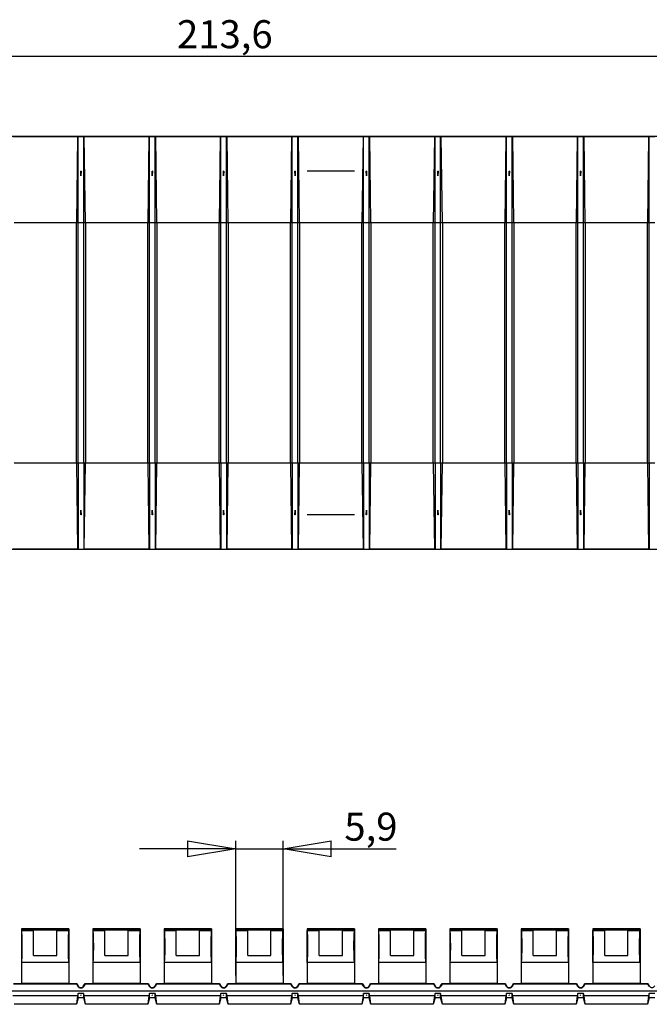
# Model space of a CAD drawing. Extents: x 38 to 324, y 26 to 254.
# Drawn here: x 172 to 250, y 131 to 254 of the extents above; entities that cross this region are included whole.
import ezdxf

# ---------------------------------------------------------------- set-up
doc = ezdxf.new("R2010")
doc.units = 0
doc.linetypes.add('CENTERX2', pattern=[20.32, 12.7, -2.54, 2.54, -2.54])
doc.layers.get('0').update_dxf_attribs({"linetype": 'CONTINUOUS'})
doc.styles.add('SLDTEXTSTYLE0', font='TXT', dxfattribs={"width": 0.75})
doc.dimstyles.new('SLDDIMSTYLE0', dxfattribs={"dimtxt": 3.5, "dimasz": 6, "dimexe": 0, "dimexo": 0.0625, "dimgap": 0.875, "dimtad": 1, "dimdec": 1, "dimrnd": 1e-09, "dimzin": 12, "dimtxsty": 'SLDTEXTSTYLE0', "dimblk1": 'CLOSED', "dimblk2": 'CLOSED', "dimsah": 1, "dimcen": 0.09, "dimazin": 3, "dimtfac": 1, "dimtdec": 1, "dimtofl": 0, "dimtmove": 0, "dimatfit": 3, "dimtolj": 1, "dimtzin": 12})
doc.dimstyles.new('SLDDIMSTYLE4', dxfattribs={"dimtxt": 3.5, "dimasz": 6, "dimexe": 0, "dimexo": 0.0625, "dimgap": 0.875, "dimtad": 1, "dimdec": 1, "dimrnd": 1e-09, "dimzin": 12, "dimtxsty": 'SLDTEXTSTYLE0', "dimblk1": 'CLOSED', "dimblk2": 'CLOSED', "dimsah": 1, "dimcen": 0.09, "dimazin": 3, "dimtfac": 1, "dimtdec": 1, "dimtmove": 0, "dimatfit": 3, "dimtolj": 1, "dimtzin": 12})

# ---------------------------------------------------------------- blocks, each defined once
blk = doc.blocks.new('_CLOSED')
at = {"color": 0, "linetype": 'BYBLOCK'}
for p, q in [((-1, 0.166667), (0, 0)), ((-1, 0.166667), (-1, -0.166667)), ((0, 0), (-1, -0.166667)), ((0, 0), (-1, 0))]:
    blk.add_line(p, q, dxfattribs=at)
blk = doc.blocks.new('_D')
at = {"color": 7, "linetype": 'CONTINUOUS'}
for p, q in [((99.51, 239.86), (99.51, 250.36)), ((99.51, 249.36), (313.11, 249.36)), ((313.11, 239.86), (313.11, 250.36))]:
    blk.add_line(p, q, dxfattribs=at)
at = {"color": 7, "linetype": 'CONTINUOUS', "xscale": 6, "yscale": 6, "rotation": 180.0000000000004}
blk.add_blockref('_CLOSED', (99.51, 249.36, -5.1), dxfattribs=at)
at = {"color": 7, "linetype": 'CONTINUOUS', "xscale": 6, "yscale": 6}
blk.add_blockref('_CLOSED', (313.11, 249.36, -5.1), dxfattribs=at)
at = {"color": 7, "linetype": 'CONTINUOUS', "insert": (191.59, 253.87), "char_height": 3.5, "attachment_point": 1, "style": 'SLDTEXTSTYLE0'}
blk.add_mtext('213,6', dxfattribs=at)
blk = doc.blocks.new('_D_8')
at = {"color": 7, "linetype": 'CONTINUOUS'}
for p, q in [((198.91, 134.72), (198.91, 151.52)), ((204.81, 134.72), (204.81, 151.52)), ((198.91, 150.52), (186.91, 150.52)), ((198.91, 150.52), (204.81, 150.52)), ((204.81, 150.52), (218.92, 150.52))]:
    blk.add_line(p, q, dxfattribs=at)
at = {"color": 7, "linetype": 'CONTINUOUS', "xscale": 6, "yscale": 6}
blk.add_blockref('_CLOSED', (198.91, 150.52), dxfattribs=at)
at = {"color": 7, "linetype": 'CONTINUOUS', "xscale": 6, "yscale": 6, "rotation": 180.0000000000004}
blk.add_blockref('_CLOSED', (204.81, 150.52), dxfattribs=at)
at = {"color": 7, "linetype": 'CONTINUOUS', "insert": (212.45, 155.03), "char_height": 3.5, "attachment_point": 1, "style": 'SLDTEXTSTYLE0'}
blk.add_mtext('5,9', dxfattribs=at)

msp = doc.modelspace()

# ---------------------------------------------------------------- linework, layer by layer
at = {"color": 7, "linetype": 'CONTINUOUS'}
for p, q in [((312.61, 239.356), (100.006, 239.356)), ((179.178, 239.303), (171.139, 239.303)), ((179.178, 239.303), (179.044, 228.606)), ((179.258, 239.33), (179.178, 239.303)), ((179.258, 228.606), (179.258, 239.33)), ((179.958, 239.33), (179.258, 239.33)), ((179.958, 228.606), (179.958, 239.33)), ((180.039, 239.303), (179.958, 239.33)), ((180.173, 228.606), (180.039, 239.303)), ((188.078, 239.303), (180.039, 239.303)), ((188.078, 239.303), (187.944, 228.606)), ((188.158, 239.33), (188.078, 239.303)), ((188.158, 228.606), (188.158, 239.33)), ((188.858, 239.33), (188.158, 239.33)), ((188.858, 228.606), (188.858, 239.33)), ((188.939, 239.303), (188.858, 239.33)), ((196.978, 239.303), (188.939, 239.303)), ((189.073, 228.606), (188.939, 239.303)), ((196.978, 239.303), (196.844, 228.606)), ((197.058, 239.33), (196.978, 239.303)), ((197.058, 228.606), (197.058, 239.33)), ((197.758, 239.33), (197.058, 239.33)), ((197.758, 228.606), (197.758, 239.33)), ((197.839, 239.303), (197.758, 239.33)), ((197.973, 228.606), (197.839, 239.303)), ((205.878, 239.303), (197.839, 239.303)), ((205.878, 239.303), (205.744, 228.606)), ((205.958, 239.33), (205.878, 239.303)), ((205.958, 228.606), (205.958, 239.33)), ((206.658, 239.33), (205.958, 239.33)), ((206.658, 228.606), (206.658, 239.33)), ((206.739, 239.303), (206.658, 239.33)), ((206.873, 228.606), (206.739, 239.303)), ((214.778, 239.303), (206.739, 239.303)), ((214.778, 239.303), (214.644, 228.606)), ((214.858, 239.33), (214.778, 239.303)), ((214.858, 228.606), (214.858, 239.33)), ((215.558, 239.33), (214.858, 239.33)), ((215.558, 228.606), (215.558, 239.33)), ((215.639, 239.303), (215.558, 239.33)), ((215.773, 228.606), (215.639, 239.303)), ((223.678, 239.303), (215.639, 239.303)), ((223.678, 239.303), (223.544, 228.606)), ((223.758, 239.33), (223.678, 239.303)), ((223.758, 228.606), (223.758, 239.33)), ((224.458, 239.33), (223.758, 239.33)), ((224.458, 228.606), (224.458, 239.33)), ((224.539, 239.303), (224.458, 239.33)), ((224.673, 228.606), (224.539, 239.303)), ((232.578, 239.303), (224.539, 239.303)), ((232.578, 239.303), (232.444, 228.606)), ((232.658, 239.33), (232.578, 239.303)), ((232.658, 228.606), (232.658, 239.33)), ((233.358, 239.33), (232.658, 239.33)), ((233.358, 228.606), (233.358, 239.33)), ((233.439, 239.303), (233.358, 239.33)), ((233.573, 228.606), (233.439, 239.303)), ((241.478, 239.303), (233.439, 239.303)), ((241.478, 239.303), (241.344, 228.606)), ((241.558, 239.33), (241.478, 239.303)), ((241.558, 228.606), (241.558, 239.33)), ((242.258, 239.33), (241.558, 239.33)), ((242.258, 228.606), (242.258, 239.33)), ((242.339, 239.303), (242.258, 239.33)), ((242.473, 228.606), (242.339, 239.303)), ((250.378, 239.303), (242.339, 239.303)), ((250.378, 239.303), (250.244, 228.606)), ((250.458, 239.33), (250.378, 239.303)), ((250.458, 228.606), (250.458, 239.33)), ((251.158, 239.33), (250.458, 239.33)), ((179.63, 235.056), (179.587, 235.056)), ((179.608, 234.448), (179.587, 235.056)), ((179.63, 235.056), (179.608, 234.448)), ((188.53, 235.056), (188.487, 235.056)), ((188.508, 234.448), (188.487, 235.056)), ((188.53, 235.056), (188.508, 234.448)), ((197.43, 235.056), (197.387, 235.056)), ((197.408, 234.448), (197.387, 235.056)), ((197.43, 235.056), (197.408, 234.448)), ((206.33, 235.056), (206.287, 235.056)), ((206.308, 234.448), (206.287, 235.056)), ((206.33, 235.056), (206.308, 234.448)), ((215.23, 235.056), (215.187, 235.056)), ((215.208, 234.448), (215.187, 235.056)), ((215.23, 235.056), (215.208, 234.448)), ((224.13, 235.056), (224.087, 235.056)), ((224.108, 234.448), (224.087, 235.056)), ((224.13, 235.056), (224.108, 234.448)), ((233.03, 235.056), (232.987, 235.056)), ((233.008, 234.448), (232.987, 235.056)), ((233.03, 235.056), (233.008, 234.448)), ((241.93, 235.056), (241.887, 235.056)), ((241.908, 234.448), (241.887, 235.056)), ((241.93, 235.056), (241.908, 234.448)), ((179.044, 228.606), (171.273, 228.606)), ((179.044, 198.606), (179.044, 228.606)), ((179.258, 228.606), (179.044, 228.606)), ((179.258, 198.606), (179.258, 228.606)), ((179.958, 228.606), (179.258, 228.606)), ((179.958, 198.606), (179.958, 228.606)), ((180.173, 228.606), (179.958, 228.606)), ((180.173, 228.606), (180.173, 198.606)), ((187.944, 228.606), (180.173, 228.606)), ((187.944, 198.606), (187.944, 228.606)), ((188.158, 228.606), (187.944, 228.606)), ((188.158, 198.606), (188.158, 228.606)), ((188.858, 228.606), (188.158, 228.606)), ((188.858, 198.606), (188.858, 228.606)), ((189.073, 228.606), (188.858, 228.606)), ((189.073, 228.606), (189.073, 198.606)), ((196.844, 228.606), (189.073, 228.606)), ((196.844, 198.606), (196.844, 228.606)), ((197.058, 228.606), (196.844, 228.606)), ((197.058, 198.606), (197.058, 228.606)), ((197.758, 228.606), (197.058, 228.606)), ((197.758, 198.606), (197.758, 228.606)), ((197.973, 228.606), (197.758, 228.606)), ((197.973, 228.606), (197.973, 198.606)), ((205.744, 228.606), (197.973, 228.606)), ((205.744, 198.606), (205.744, 228.606)), ((205.958, 228.606), (205.744, 228.606)), ((205.958, 198.606), (205.958, 228.606)), ((206.658, 228.606), (205.958, 228.606)), ((206.873, 228.606), (206.658, 228.606)), ((206.658, 198.606), (206.658, 228.606)), ((206.873, 228.606), (206.873, 198.606)), ((214.644, 228.606), (206.873, 228.606)), ((214.644, 198.606), (214.644, 228.606)), ((214.858, 228.606), (214.644, 228.606)), ((214.858, 198.606), (214.858, 228.606)), ((215.558, 228.606), (214.858, 228.606)), ((215.773, 228.606), (215.558, 228.606)), ((215.558, 198.606), (215.558, 228.606)), ((215.773, 228.606), (215.773, 198.606)), ((223.544, 228.606), (215.773, 228.606)), ((223.544, 198.606), (223.544, 228.606)), ((223.758, 228.606), (223.544, 228.606)), ((223.758, 198.606), (223.758, 228.606)), ((224.458, 228.606), (223.758, 228.606)), ((224.458, 198.606), (224.458, 228.606)), ((224.673, 228.606), (224.458, 228.606)), ((224.673, 228.606), (224.673, 198.606)), ((232.444, 228.606), (224.673, 228.606)), ((232.444, 198.606), (232.444, 228.606)), ((232.658, 228.606), (232.444, 228.606)), ((232.658, 198.606), (232.658, 228.606)), ((233.358, 228.606), (232.658, 228.606)), ((233.358, 198.606), (233.358, 228.606)), ((233.573, 228.606), (233.358, 228.606)), ((233.573, 228.606), (233.573, 198.606)), ((241.344, 228.606), (233.573, 228.606)), ((241.344, 198.606), (241.344, 228.606)), ((241.558, 228.606), (241.344, 228.606)), ((241.558, 198.606), (241.558, 228.606)), ((242.258, 228.606), (241.558, 228.606)), ((242.258, 198.606), (242.258, 228.606)), ((242.473, 228.606), (242.258, 228.606)), ((242.473, 228.606), (242.473, 198.606)), ((250.244, 228.606), (242.473, 228.606)), ((250.244, 198.606), (250.244, 228.606)), ((250.458, 228.606), (250.244, 228.606)), ((250.458, 198.606), (250.458, 228.606)), ((251.158, 228.606), (250.458, 228.606)), ((179.044, 198.606), (171.273, 198.606)), ((179.044, 198.606), (179.178, 187.908)), ((179.258, 198.606), (179.044, 198.606)), ((179.258, 198.606), (179.258, 187.882)), ((179.958, 198.606), (179.258, 198.606)), ((180.173, 198.606), (179.958, 198.606)), ((179.958, 198.606), (179.958, 187.882)), ((180.039, 187.908), (180.173, 198.606)), ((187.944, 198.606), (180.173, 198.606)), ((188.158, 198.606), (187.944, 198.606)), ((187.944, 198.606), (188.078, 187.908)), ((188.158, 198.606), (188.158, 187.882)), ((188.858, 198.606), (188.158, 198.606)), ((189.073, 198.606), (188.858, 198.606)), ((188.858, 198.606), (188.858, 187.882)), ((188.939, 187.908), (189.073, 198.606)), ((196.844, 198.606), (189.073, 198.606)), ((197.058, 198.606), (196.844, 198.606)), ((196.844, 198.606), (196.978, 187.908)), ((197.058, 198.606), (197.058, 187.882)), ((197.758, 198.606), (197.058, 198.606)), ((197.973, 198.606), (197.758, 198.606)), ((197.758, 198.606), (197.758, 187.882)), ((197.839, 187.908), (197.973, 198.606)), ((205.744, 198.606), (197.973, 198.606)), ((205.744, 198.606), (205.878, 187.908)), ((205.958, 198.606), (205.744, 198.606)), ((205.958, 198.606), (205.958, 187.882)), ((206.658, 198.606), (205.958, 198.606)), ((206.873, 198.606), (206.658, 198.606)), ((206.658, 198.606), (206.658, 187.882)), ((206.739, 187.908), (206.873, 198.606)), ((214.644, 198.606), (206.873, 198.606)), ((214.858, 198.606), (214.644, 198.606)), ((214.644, 198.606), (214.778, 187.908)), ((214.858, 198.606), (214.858, 187.882)), ((215.558, 198.606), (214.858, 198.606)), ((215.773, 198.606), (215.558, 198.606)), ((215.558, 198.606), (215.558, 187.882)), ((215.639, 187.908), (215.773, 198.606)), ((223.544, 198.606), (215.773, 198.606)), ((223.544, 198.606), (223.678, 187.908)), ((223.758, 198.606), (223.544, 198.606)), ((223.758, 198.606), (223.758, 187.882)), ((224.458, 198.606), (223.758, 198.606)), ((224.458, 198.606), (224.458, 187.882)), ((224.673, 198.606), (224.458, 198.606)), ((224.539, 187.908), (224.673, 198.606)), ((232.444, 198.606), (224.673, 198.606)), ((232.444, 198.606), (232.578, 187.908)), ((232.658, 198.606), (232.444, 198.606)), ((232.658, 198.606), (232.658, 187.882)), ((233.358, 198.606), (232.658, 198.606)), ((233.573, 198.606), (233.358, 198.606)), ((233.358, 198.606), (233.358, 187.882)), ((233.439, 187.908), (233.573, 198.606)), ((241.344, 198.606), (233.573, 198.606)), ((241.344, 198.606), (241.478, 187.908)), ((241.558, 198.606), (241.344, 198.606)), ((241.558, 198.606), (241.558, 187.882)), ((242.258, 198.606), (241.558, 198.606)), ((242.473, 198.606), (242.258, 198.606)), ((242.258, 198.606), (242.258, 187.882)), ((242.339, 187.908), (242.473, 198.606)), ((250.244, 198.606), (242.473, 198.606)), ((250.244, 198.606), (250.378, 187.908)), ((250.458, 198.606), (250.244, 198.606)), ((250.458, 198.606), (250.458, 187.882)), ((251.158, 198.606), (250.458, 198.606)), ((179.587, 192.156), (179.608, 192.764)), ((179.63, 192.156), (179.587, 192.156)), ((179.608, 192.764), (179.63, 192.156)), ((188.487, 192.156), (188.508, 192.764)), ((188.53, 192.156), (188.487, 192.156)), ((188.508, 192.764), (188.53, 192.156)), ((197.387, 192.156), (197.408, 192.764)), ((197.43, 192.156), (197.387, 192.156)), ((197.408, 192.764), (197.43, 192.156)), ((206.287, 192.156), (206.308, 192.764)), ((206.33, 192.156), (206.287, 192.156)), ((206.308, 192.764), (206.33, 192.156)), ((215.187, 192.156), (215.208, 192.764)), ((215.23, 192.156), (215.187, 192.156)), ((215.208, 192.764), (215.23, 192.156)), ((224.087, 192.156), (224.108, 192.764)), ((224.13, 192.156), (224.087, 192.156)), ((224.108, 192.764), (224.13, 192.156)), ((232.987, 192.156), (233.008, 192.764)), ((233.03, 192.156), (232.987, 192.156)), ((233.008, 192.764), (233.03, 192.156)), ((241.887, 192.156), (241.908, 192.764)), ((241.93, 192.156), (241.887, 192.156)), ((241.908, 192.764), (241.93, 192.156)), ((179.178, 187.908), (171.139, 187.908)), ((179.178, 187.908), (179.258, 187.882)), ((179.958, 187.882), (180.039, 187.908)), ((188.078, 187.908), (180.039, 187.908)), ((188.078, 187.908), (188.158, 187.882)), ((188.858, 187.882), (188.939, 187.908)), ((196.978, 187.908), (188.939, 187.908)), ((196.978, 187.908), (197.058, 187.882)), ((197.758, 187.882), (197.839, 187.908)), ((205.878, 187.908), (197.839, 187.908)), ((205.878, 187.908), (205.958, 187.882)), ((206.658, 187.882), (206.739, 187.908)), ((214.778, 187.908), (206.739, 187.908)), ((214.778, 187.908), (214.858, 187.882)), ((215.558, 187.882), (215.639, 187.908)), ((223.678, 187.908), (215.639, 187.908)), ((223.678, 187.908), (223.758, 187.882)), ((224.458, 187.882), (224.539, 187.908)), ((232.578, 187.908), (224.539, 187.908)), ((232.578, 187.908), (232.658, 187.882)), ((233.358, 187.882), (233.439, 187.908)), ((241.478, 187.908), (233.439, 187.908)), ((241.478, 187.908), (241.558, 187.882)), ((242.258, 187.882), (242.339, 187.908)), ((250.378, 187.908), (242.339, 187.908)), ((250.378, 187.908), (250.458, 187.882)), ((312.61, 187.856), (100.006, 187.856)), ((179.258, 187.882), (179.958, 187.882)), ((188.158, 187.882), (188.858, 187.882)), ((197.058, 187.882), (197.758, 187.882)), ((205.958, 187.882), (206.658, 187.882)), ((214.858, 187.882), (215.558, 187.882)), ((223.758, 187.882), (224.458, 187.882)), ((232.658, 187.882), (233.358, 187.882)), ((241.558, 187.882), (242.258, 187.882)), ((250.458, 187.882), (251.158, 187.882)), ((178.108, 140.523), (172.208, 140.523)), ((172.208, 140.523), (172.208, 140.358)), ((178.108, 140.358), (172.208, 140.358)), ((172.208, 140.358), (172.208, 133.723)), ((172.238, 136.323), (172.238, 140.328)), ((172.242, 140.324), (172.238, 140.328)), ((172.238, 140.328), (173.708, 140.328)), ((172.242, 140.324), (173.708, 140.324)), ((173.708, 140.328), (173.708, 140.324)), ((173.708, 137.223), (173.708, 140.324)), ((176.608, 140.328), (178.078, 140.328)), ((176.608, 140.328), (176.608, 140.324)), ((176.608, 140.324), (178.074, 140.324)), ((176.608, 137.223), (176.608, 140.324)), ((178.074, 140.324), (178.078, 140.328)), ((178.078, 140.328), (178.078, 136.323)), ((178.108, 140.523), (178.108, 140.358)), ((178.108, 140.358), (178.108, 133.723)), ((187.008, 140.523), (181.108, 140.523)), ((181.108, 140.523), (181.108, 140.358)), ((187.008, 140.358), (181.108, 140.358)), ((181.108, 140.358), (181.108, 133.723)), ((181.138, 136.323), (181.138, 140.328)), ((181.142, 140.324), (181.138, 140.328)), ((181.138, 140.328), (182.608, 140.328)), ((181.142, 140.324), (182.608, 140.324)), ((182.608, 140.328), (182.608, 140.324)), ((182.608, 137.223), (182.608, 140.324)), ((185.508, 140.328), (186.978, 140.328)), ((185.508, 140.328), (185.508, 140.324)), ((185.508, 140.324), (186.974, 140.324)), ((185.508, 137.223), (185.508, 140.324)), ((186.974, 140.324), (186.978, 140.328)), ((186.978, 140.328), (186.978, 136.323)), ((187.008, 140.523), (187.008, 140.358)), ((187.008, 140.358), (187.008, 133.723)), ((195.908, 140.523), (190.008, 140.523)), ((190.008, 140.523), (190.008, 140.358)), ((195.908, 140.358), (190.008, 140.358)), ((190.008, 140.358), (190.008, 133.723)), ((190.038, 136.323), (190.038, 140.328)), ((190.042, 140.324), (190.038, 140.328)), ((190.038, 140.328), (191.508, 140.328)), ((190.042, 140.324), (191.508, 140.324)), ((191.508, 140.328), (191.508, 140.324)), ((191.508, 137.223), (191.508, 140.324)), ((194.408, 140.328), (195.878, 140.328)), ((194.408, 140.328), (194.408, 140.324)), ((194.408, 140.324), (195.874, 140.324)), ((194.408, 137.223), (194.408, 140.324)), ((195.874, 140.324), (195.878, 140.328)), ((195.878, 140.328), (195.878, 136.323)), ((195.908, 140.523), (195.908, 140.358)), ((195.908, 140.358), (195.908, 133.723)), ((204.808, 140.523), (198.908, 140.523)), ((198.908, 140.523), (198.908, 140.358)), ((204.808, 140.358), (198.908, 140.358)), ((198.908, 140.358), (198.908, 133.723)), ((198.938, 136.323), (198.938, 140.328)), ((198.942, 140.324), (198.938, 140.328)), ((198.938, 140.328), (200.408, 140.328)), ((198.942, 140.324), (200.408, 140.324)), ((200.408, 140.328), (200.408, 140.324)), ((200.408, 137.223), (200.408, 140.324)), ((203.308, 140.328), (204.778, 140.328)), ((203.308, 140.328), (203.308, 140.324)), ((203.308, 140.324), (204.774, 140.324)), ((203.308, 137.223), (203.308, 140.324)), ((204.774, 140.324), (204.778, 140.328)), ((204.778, 140.328), (204.778, 136.323)), ((204.808, 140.523), (204.808, 140.358)), ((204.808, 140.358), (204.808, 133.723)), ((213.708, 140.523), (207.808, 140.523)), ((207.808, 140.523), (207.808, 140.358)), ((213.708, 140.358), (207.808, 140.358)), ((207.808, 140.358), (207.808, 133.723)), ((207.838, 136.323), (207.838, 140.328)), ((207.842, 140.324), (207.838, 140.328)), ((207.838, 140.328), (209.308, 140.328)), ((207.842, 140.324), (209.308, 140.324)), ((209.308, 140.328), (209.308, 140.324)), ((209.308, 137.223), (209.308, 140.324)), ((212.208, 140.328), (213.678, 140.328)), ((212.208, 140.328), (212.208, 140.324)), ((212.208, 140.324), (213.674, 140.324)), ((212.208, 137.223), (212.208, 140.324)), ((213.674, 140.324), (213.678, 140.328)), ((213.678, 140.328), (213.678, 136.323)), ((213.708, 140.523), (213.708, 140.358)), ((213.708, 140.358), (213.708, 133.723)), ((222.608, 140.523), (216.708, 140.523)), ((216.708, 140.523), (216.708, 140.358)), ((222.608, 140.358), (216.708, 140.358)), ((216.708, 140.358), (216.708, 133.723)), ((216.738, 136.323), (216.738, 140.328)), ((216.742, 140.324), (216.738, 140.328)), ((216.738, 140.328), (218.208, 140.328)), ((216.742, 140.324), (218.208, 140.324)), ((218.208, 140.328), (218.208, 140.324)), ((218.208, 137.223), (218.208, 140.324)), ((221.108, 140.328), (222.578, 140.328)), ((221.108, 140.328), (221.108, 140.324)), ((221.108, 140.324), (222.574, 140.324)), ((221.108, 137.223), (221.108, 140.324)), ((222.574, 140.324), (222.578, 140.328)), ((222.578, 140.328), (222.578, 136.323)), ((222.608, 140.523), (222.608, 140.358)), ((222.608, 140.358), (222.608, 133.723)), ((231.508, 140.523), (225.608, 140.523)), ((225.608, 140.523), (225.608, 140.358)), ((231.508, 140.358), (225.608, 140.358)), ((225.608, 140.358), (225.608, 133.723)), ((225.638, 136.323), (225.638, 140.328)), ((225.642, 140.324), (225.638, 140.328)), ((225.638, 140.328), (227.108, 140.328)), ((225.642, 140.324), (227.108, 140.324)), ((227.108, 140.328), (227.108, 140.324)), ((227.108, 137.223), (227.108, 140.324)), ((230.008, 140.328), (231.478, 140.328)), ((230.008, 140.328), (230.008, 140.324)), ((230.008, 140.324), (231.474, 140.324)), ((230.008, 137.223), (230.008, 140.324)), ((231.474, 140.324), (231.478, 140.328)), ((231.478, 140.328), (231.478, 136.323)), ((231.508, 140.523), (231.508, 140.358)), ((231.508, 140.358), (231.508, 133.723)), ((240.408, 140.523), (234.508, 140.523)), ((234.508, 140.523), (234.508, 140.358)), ((240.408, 140.358), (234.508, 140.358)), ((234.508, 140.358), (234.508, 133.723)), ((234.538, 136.323), (234.538, 140.328)), ((234.542, 140.324), (234.538, 140.328)), ((234.538, 140.328), (236.008, 140.328)), ((234.542, 140.324), (236.008, 140.324)), ((236.008, 140.328), (236.008, 140.324)), ((236.008, 137.223), (236.008, 140.324)), ((238.908, 140.328), (240.378, 140.328)), ((238.908, 140.328), (238.908, 140.324)), ((238.908, 140.324), (240.374, 140.324)), ((238.908, 137.223), (238.908, 140.324)), ((240.374, 140.324), (240.378, 140.328)), ((240.378, 140.328), (240.378, 136.323)), ((240.408, 140.523), (240.408, 140.358)), ((240.408, 140.358), (240.408, 133.723)), ((249.308, 140.523), (243.408, 140.523)), ((243.408, 140.523), (243.408, 140.358)), ((249.308, 140.358), (243.408, 140.358)), ((243.408, 140.358), (243.408, 133.723)), ((243.438, 136.323), (243.438, 140.328)), ((243.442, 140.324), (243.438, 140.328)), ((243.438, 140.328), (244.908, 140.328)), ((243.442, 140.324), (244.908, 140.324)), ((244.908, 140.328), (244.908, 140.324)), ((244.908, 137.223), (244.908, 140.324)), ((247.808, 140.328), (249.278, 140.328)), ((247.808, 140.328), (247.808, 140.324)), ((247.808, 140.324), (249.274, 140.324)), ((247.808, 137.223), (247.808, 140.324)), ((249.274, 140.324), (249.278, 140.328)), ((249.278, 140.328), (249.278, 136.323)), ((249.308, 140.523), (249.308, 140.358)), ((249.308, 140.358), (249.308, 133.723)), ((178.078, 136.323), (172.238, 136.323)), ((173.708, 137.223), (176.608, 137.223)), ((186.978, 136.323), (181.138, 136.323)), ((182.608, 137.223), (185.508, 137.223)), ((195.878, 136.323), (190.038, 136.323)), ((191.508, 137.223), (194.408, 137.223)), ((204.778, 136.323), (198.938, 136.323)), ((200.408, 137.223), (203.308, 137.223)), ((213.678, 136.323), (207.838, 136.323)), ((209.308, 137.223), (212.208, 137.223)), ((222.578, 136.323), (216.738, 136.323)), ((218.208, 137.223), (221.108, 137.223)), ((231.478, 136.323), (225.638, 136.323)), ((227.108, 137.223), (230.008, 137.223)), ((240.378, 136.323), (234.538, 136.323)), ((236.008, 137.223), (238.908, 137.223)), ((249.278, 136.323), (243.438, 136.323)), ((244.908, 137.223), (247.808, 137.223)), ((312.61, 132.773), (100.006, 132.773)), ((171.228, 133.723), (172.208, 133.723)), ((179.092, 133.623), (171.231, 133.623)), ((178.108, 133.723), (172.208, 133.723)), ((178.108, 133.723), (179.089, 133.723)), ((179.092, 133.623), (179.089, 133.723)), ((179.089, 133.723), (179.262, 133.423)), ((179.265, 133.323), (179.092, 133.623)), ((179.265, 133.323), (179.262, 133.423)), ((179.955, 133.423), (180.128, 133.723)), ((179.958, 133.323), (179.955, 133.423)), ((180.131, 133.623), (179.958, 133.323)), ((180.131, 133.623), (180.128, 133.723)), ((180.128, 133.723), (181.108, 133.723)), ((187.992, 133.623), (180.131, 133.623)), ((187.008, 133.723), (181.108, 133.723)), ((187.008, 133.723), (187.989, 133.723)), ((187.992, 133.623), (187.989, 133.723)), ((187.989, 133.723), (188.162, 133.423)), ((188.165, 133.323), (187.992, 133.623)), ((188.165, 133.323), (188.162, 133.423)), ((188.855, 133.423), (189.028, 133.723)), ((188.858, 133.323), (188.855, 133.423)), ((189.031, 133.623), (188.858, 133.323)), ((189.031, 133.623), (189.028, 133.723)), ((189.028, 133.723), (190.008, 133.723)), ((196.892, 133.623), (189.031, 133.623)), ((195.908, 133.723), (190.008, 133.723)), ((195.908, 133.723), (196.889, 133.723)), ((196.892, 133.623), (196.889, 133.723)), ((196.889, 133.723), (197.062, 133.423)), ((197.065, 133.323), (196.892, 133.623)), ((197.065, 133.323), (197.062, 133.423)), ((197.755, 133.423), (197.928, 133.723)), ((197.758, 133.323), (197.755, 133.423)), ((197.931, 133.623), (197.758, 133.323)), ((197.931, 133.623), (197.928, 133.723)), ((197.928, 133.723), (198.908, 133.723)), ((205.792, 133.623), (197.931, 133.623)), ((204.808, 133.723), (198.908, 133.723)), ((204.808, 133.723), (205.789, 133.723)), ((205.792, 133.623), (205.789, 133.723)), ((205.789, 133.723), (205.962, 133.423)), ((205.965, 133.323), (205.792, 133.623)), ((205.965, 133.323), (205.962, 133.423)), ((206.655, 133.423), (206.828, 133.723)), ((206.658, 133.323), (206.655, 133.423)), ((206.831, 133.623), (206.658, 133.323)), ((206.831, 133.623), (206.828, 133.723)), ((206.828, 133.723), (207.808, 133.723)), ((214.692, 133.623), (206.831, 133.623)), ((213.708, 133.723), (207.808, 133.723)), ((213.708, 133.723), (214.689, 133.723)), ((214.692, 133.623), (214.689, 133.723)), ((214.689, 133.723), (214.862, 133.423)), ((214.865, 133.323), (214.692, 133.623)), ((214.865, 133.323), (214.862, 133.423)), ((215.555, 133.423), (215.728, 133.723)), ((215.558, 133.323), (215.555, 133.423)), ((215.731, 133.623), (215.558, 133.323)), ((215.731, 133.623), (215.728, 133.723)), ((215.728, 133.723), (216.708, 133.723)), ((223.592, 133.623), (215.731, 133.623)), ((222.608, 133.723), (216.708, 133.723)), ((222.608, 133.723), (223.589, 133.723)), ((223.592, 133.623), (223.589, 133.723)), ((223.589, 133.723), (223.762, 133.423)), ((223.765, 133.323), (223.592, 133.623)), ((223.765, 133.323), (223.762, 133.423)), ((224.455, 133.423), (224.628, 133.723)), ((224.458, 133.323), (224.455, 133.423)), ((224.631, 133.623), (224.458, 133.323)), ((224.631, 133.623), (224.628, 133.723)), ((224.628, 133.723), (225.608, 133.723)), ((232.492, 133.623), (224.631, 133.623)), ((231.508, 133.723), (225.608, 133.723)), ((231.508, 133.723), (232.489, 133.723)), ((232.492, 133.623), (232.489, 133.723)), ((232.489, 133.723), (232.662, 133.423)), ((232.665, 133.323), (232.492, 133.623)), ((232.665, 133.323), (232.662, 133.423)), ((233.355, 133.423), (233.528, 133.723)), ((233.358, 133.323), (233.355, 133.423)), ((233.531, 133.623), (233.358, 133.323)), ((233.531, 133.623), (233.528, 133.723)), ((233.528, 133.723), (234.508, 133.723)), ((241.392, 133.623), (233.531, 133.623)), ((240.408, 133.723), (234.508, 133.723)), ((240.408, 133.723), (241.389, 133.723)), ((241.392, 133.623), (241.389, 133.723)), ((241.389, 133.723), (241.562, 133.423)), ((241.565, 133.323), (241.392, 133.623)), ((241.565, 133.323), (241.562, 133.423)), ((242.255, 133.423), (242.428, 133.723)), ((242.258, 133.323), (242.255, 133.423)), ((242.431, 133.623), (242.258, 133.323)), ((242.431, 133.623), (242.428, 133.723)), ((242.428, 133.723), (243.408, 133.723)), ((250.292, 133.623), (242.431, 133.623)), ((249.308, 133.723), (243.408, 133.723)), ((249.308, 133.723), (250.289, 133.723)), ((250.292, 133.623), (250.289, 133.723)), ((250.289, 133.723), (250.462, 133.423)), ((250.465, 133.323), (250.292, 133.623)), ((250.465, 133.323), (250.462, 133.423)), ((179.178, 132.173), (171.139, 132.173)), ((179.178, 132.173), (179.044, 131.123)), ((179.258, 131.923), (179.044, 131.123)), ((179.258, 132.473), (179.178, 132.173)), ((179.958, 132.473), (179.258, 132.473)), ((179.258, 131.923), (179.258, 132.473)), ((179.958, 131.923), (179.258, 131.923)), ((179.63, 132.254), (179.587, 132.254)), ((179.608, 132.223), (179.587, 132.254)), ((179.63, 132.254), (179.608, 132.223)), ((180.039, 132.173), (179.958, 132.473)), ((179.958, 131.923), (179.958, 132.473)), ((180.173, 131.123), (179.958, 131.923)), ((188.078, 132.173), (180.039, 132.173)), ((180.173, 131.123), (180.039, 132.173)), ((188.078, 132.173), (187.944, 131.123)), ((188.158, 131.923), (187.944, 131.123)), ((188.158, 132.473), (188.078, 132.173)), ((188.858, 132.473), (188.158, 132.473)), ((188.158, 131.923), (188.158, 132.473)), ((188.858, 131.923), (188.158, 131.923)), ((188.53, 132.254), (188.487, 132.254)), ((188.508, 132.223), (188.487, 132.254)), ((188.53, 132.254), (188.508, 132.223)), ((188.939, 132.173), (188.858, 132.473)), ((188.858, 131.923), (188.858, 132.473)), ((189.073, 131.123), (188.858, 131.923)), ((196.978, 132.173), (188.939, 132.173)), ((189.073, 131.123), (188.939, 132.173)), ((196.978, 132.173), (196.844, 131.123)), ((197.058, 131.923), (196.844, 131.123)), ((197.058, 132.473), (196.978, 132.173)), ((197.758, 132.473), (197.058, 132.473)), ((197.058, 131.923), (197.058, 132.473)), ((197.758, 131.923), (197.058, 131.923)), ((197.43, 132.254), (197.387, 132.254)), ((197.408, 132.223), (197.387, 132.254)), ((197.43, 132.254), (197.408, 132.223)), ((197.839, 132.173), (197.758, 132.473)), ((197.758, 131.923), (197.758, 132.473)), ((197.973, 131.123), (197.758, 131.923)), ((205.878, 132.173), (197.839, 132.173)), ((197.973, 131.123), (197.839, 132.173)), ((205.878, 132.173), (205.744, 131.123)), ((205.958, 131.923), (205.744, 131.123)), ((205.958, 132.473), (205.878, 132.173)), ((206.658, 132.473), (205.958, 132.473)), ((205.958, 131.923), (205.958, 132.473)), ((206.658, 131.923), (205.958, 131.923)), ((206.33, 132.254), (206.287, 132.254)), ((206.308, 132.223), (206.287, 132.254)), ((206.33, 132.254), (206.308, 132.223)), ((206.739, 132.173), (206.658, 132.473)), ((206.658, 131.923), (206.658, 132.473)), ((206.873, 131.123), (206.658, 131.923)), ((214.778, 132.173), (206.739, 132.173)), ((206.873, 131.123), (206.739, 132.173)), ((214.778, 132.173), (214.644, 131.123)), ((214.858, 131.923), (214.644, 131.123)), ((214.858, 132.473), (214.778, 132.173)), ((215.558, 132.473), (214.858, 132.473)), ((214.858, 131.923), (214.858, 132.473)), ((215.558, 131.923), (214.858, 131.923)), ((215.23, 132.254), (215.187, 132.254)), ((215.208, 132.223), (215.187, 132.254)), ((215.23, 132.254), (215.208, 132.223)), ((215.639, 132.173), (215.558, 132.473)), ((215.558, 131.923), (215.558, 132.473)), ((215.773, 131.123), (215.558, 131.923)), ((223.678, 132.173), (215.639, 132.173)), ((215.773, 131.123), (215.639, 132.173)), ((223.678, 132.173), (223.544, 131.123)), ((223.758, 131.923), (223.544, 131.123)), ((223.758, 132.473), (223.678, 132.173)), ((224.458, 132.473), (223.758, 132.473)), ((223.758, 131.923), (223.758, 132.473)), ((224.458, 131.923), (223.758, 131.923)), ((224.13, 132.254), (224.087, 132.254)), ((224.108, 132.223), (224.087, 132.254)), ((224.13, 132.254), (224.108, 132.223)), ((224.539, 132.173), (224.458, 132.473)), ((224.458, 131.923), (224.458, 132.473)), ((224.673, 131.123), (224.458, 131.923)), ((232.578, 132.173), (224.539, 132.173)), ((224.673, 131.123), (224.539, 132.173)), ((232.578, 132.173), (232.444, 131.123)), ((232.658, 131.923), (232.444, 131.123)), ((232.658, 132.473), (232.578, 132.173)), ((233.358, 132.473), (232.658, 132.473)), ((232.658, 131.923), (232.658, 132.473)), ((233.358, 131.923), (232.658, 131.923)), ((233.03, 132.254), (232.987, 132.254)), ((233.008, 132.223), (232.987, 132.254)), ((233.03, 132.254), (233.008, 132.223)), ((233.439, 132.173), (233.358, 132.473)), ((233.358, 131.923), (233.358, 132.473)), ((233.573, 131.123), (233.358, 131.923)), ((241.478, 132.173), (233.439, 132.173)), ((233.573, 131.123), (233.439, 132.173)), ((241.478, 132.173), (241.344, 131.123)), ((241.558, 131.923), (241.344, 131.123)), ((241.558, 132.473), (241.478, 132.173)), ((242.258, 132.473), (241.558, 132.473)), ((241.558, 131.923), (241.558, 132.473)), ((242.258, 131.923), (241.558, 131.923)), ((241.93, 132.254), (241.887, 132.254)), ((241.908, 132.223), (241.887, 132.254)), ((241.93, 132.254), (241.908, 132.223)), ((242.339, 132.173), (242.258, 132.473)), ((242.258, 131.923), (242.258, 132.473)), ((242.473, 131.123), (242.258, 131.923)), ((250.378, 132.173), (242.339, 132.173)), ((242.473, 131.123), (242.339, 132.173)), ((250.378, 132.173), (250.244, 131.123)), ((250.458, 131.923), (250.244, 131.123)), ((250.458, 132.473), (250.378, 132.173)), ((251.158, 132.473), (250.458, 132.473)), ((250.458, 131.923), (250.458, 132.473)), ((251.158, 131.923), (250.458, 131.923)), ((179.044, 131.123), (171.273, 131.123)), ((187.944, 131.123), (180.173, 131.123)), ((196.844, 131.123), (189.073, 131.123)), ((205.744, 131.123), (197.973, 131.123)), ((214.644, 131.123), (206.873, 131.123)), ((223.544, 131.123), (215.773, 131.123)), ((232.444, 131.123), (224.673, 131.123)), ((241.344, 131.123), (233.573, 131.123)), ((250.244, 131.123), (242.473, 131.123))]:
    msp.add_line(p, q, dxfattribs=at)
at = {"color": 7, "linetype": 'CENTERX2'}
for p, q in [((213.708, 235.056), (207.808, 235.056)), ((213.708, 192.156), (207.808, 192.156))]:
    msp.add_line(p, q, dxfattribs=at)
at = {"color": 7, "linetype": 'CONTINUOUS'}
for centre in [(179.608, 133.623), (188.508, 133.623), (197.408, 133.623), (206.308, 133.623), (215.208, 133.623), (224.108, 133.623), (233.008, 133.623), (241.908, 133.623), (250.808, 133.623)]:
    msp.add_arc(centre, 0.4, 210, 330, dxfattribs=at)
for centre, start_param, end_param in [((172.192, 138.34), 3.5517385, 5.835982), ((178.124, 138.34), 0.4472033, 2.7314468), ((181.092, 138.34), 3.5517385, 5.835982), ((187.024, 138.34), 0.4472033, 2.7314468), ((189.992, 138.34), 3.5517385, 5.835982), ((195.924, 138.34), 0.4472033, 2.7314468), ((198.892, 138.34), 3.5517385, 5.835982), ((204.824, 138.34), 0.4472033, 2.7314468), ((207.792, 138.34), 3.5517385, 5.835982), ((213.724, 138.34), 0.4472033, 2.7314468), ((216.692, 138.34), 3.5517385, 5.835982), ((222.624, 138.34), 0.4472033, 2.7314468), ((225.592, 138.34), 3.5517385, 5.835982), ((231.524, 138.34), 0.4472033, 2.7314468), ((234.492, 138.34), 3.5517385, 5.835982), ((240.424, 138.34), 0.4472033, 2.7314468), ((243.392, 138.34), 3.5517385, 5.835982), ((249.324, 138.34), 0.4472033, 2.7314468)]:
    msp.add_ellipse(centre, major_axis=(0, 2.2), ratio=0.0524078, start_param=start_param, end_param=end_param, dxfattribs=at)
for points in [[(179.958, 133.323), (179.923, 133.262), (179.872, 133.211), (179.751, 133.141), (179.681, 133.123), (179.542, 133.123), (179.472, 133.142), (179.351, 133.212), (179.3, 133.262), (179.265, 133.323)], [(188.858, 133.323), (188.823, 133.262), (188.772, 133.211), (188.651, 133.141), (188.581, 133.123), (188.442, 133.123), (188.372, 133.142), (188.251, 133.212), (188.2, 133.262), (188.165, 133.323)], [(197.758, 133.323), (197.723, 133.262), (197.672, 133.211), (197.551, 133.141), (197.481, 133.123), (197.342, 133.123), (197.272, 133.142), (197.151, 133.212), (197.1, 133.262), (197.065, 133.323)], [(206.658, 133.323), (206.623, 133.262), (206.572, 133.211), (206.451, 133.141), (206.381, 133.123), (206.242, 133.123), (206.172, 133.142), (206.051, 133.212), (206, 133.262), (205.965, 133.323)], [(215.558, 133.323), (215.523, 133.262), (215.472, 133.211), (215.351, 133.141), (215.281, 133.123), (215.142, 133.123), (215.072, 133.142), (214.951, 133.212), (214.9, 133.262), (214.865, 133.323)], [(224.458, 133.323), (224.423, 133.262), (224.372, 133.211), (224.251, 133.141), (224.181, 133.123), (224.042, 133.123), (223.972, 133.142), (223.851, 133.212), (223.8, 133.262), (223.765, 133.323)], [(233.358, 133.323), (233.323, 133.262), (233.272, 133.211), (233.151, 133.141), (233.081, 133.123), (232.942, 133.123), (232.872, 133.142), (232.751, 133.212), (232.7, 133.262), (232.665, 133.323)], [(242.258, 133.323), (242.223, 133.262), (242.172, 133.211), (242.051, 133.141), (241.981, 133.123), (241.842, 133.123), (241.772, 133.142), (241.651, 133.212), (241.6, 133.262), (241.565, 133.323)]]:
    msp.add_open_spline(points, degree=3, knots=[0, 0, 0, 0, 0.25, 0.25, 0.5, 0.5, 0.75, 0.75, 1, 1, 1, 1], dxfattribs=at)

# ---------------------------------------------------------------- dimensions: what is measured, and where the dimension line sits
for base, p1, p2, dimstyle, picture, middle in [((313.108, 249.356), (99.508, 238.858), (313.108, 238.858), 'SLDDIMSTYLE0', '_D', (197.413, 249.356)), ((204.808, 150.523), (198.908, 133.723), (204.808, 133.723), 'SLDDIMSTYLE4', '_D_8', (215.687, 150.523))]:
    dim = msp.add_linear_dim(base=base, p1=p1, p2=p2, dimstyle=dimstyle, dxfattribs=at)
    dim.commit()
    dim.dimension.update_dxf_attribs({"geometry": picture, "text_midpoint": middle, "dimtype": 160})

doc.saveas('drawing.dxf')
